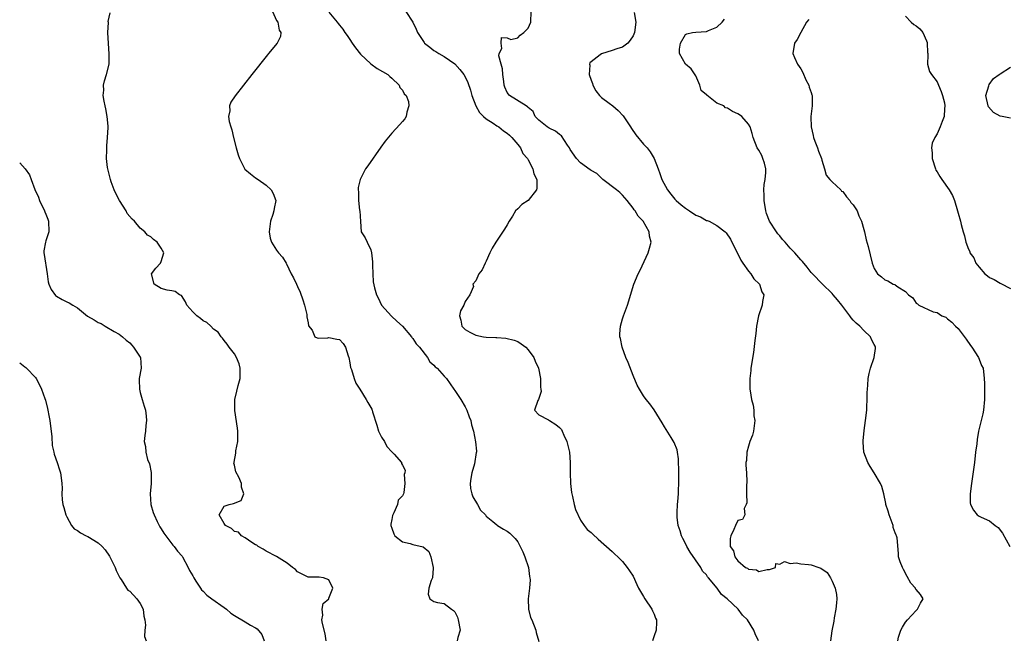
# Model space of a CAD drawing. Units: inches. Extents: x 2619000 to 2622000, y 1509000 to 1512000.
# Drawn here: x 2619000 to 2619188, y 1510179 to 1510297 of the extents above; entities that cross this region are included whole.
import ezdxf

# ---------------------------------------------------------------- set-up
doc = ezdxf.new("R2010")
doc.units = ezdxf.units.IN
doc.header["$MEASUREMENT"] = 0
doc.layers.add('LD26191509_2ft', color=120, linetype='Continuous')

msp = doc.modelspace()

# ---------------------------------------------------------------- linework, layer by layer
at = {"layer": 'LD26191509_2ft'}
for points, elevation in [([(2619058.49, 1510179), (2619058.3, 1510180.3), (2619057.73, 1510182.27), (2619057.65, 1510183), (2619057.85, 1510183.85), (2619057.71, 1510185), (2619057.92, 1510186.08), (2619058.94, 1510187), (2619059, 1510187.12), (2619059.72, 1510189), (2619059, 1510190.6), (2619057.93, 1510191), (2619057.11, 1510191.11), (2619057, 1510191.13), (2619055.12, 1510191.12), (2619055, 1510191.14), (2619053, 1510192.17), (2619052.6, 1510192.6), (2619052.05, 1510193), (2619051, 1510193.81), (2619049, 1510195.05), (2619047, 1510196.07), (2619046.47, 1510196.47), (2619045.48, 1510197), (2619045.22, 1510197.22), (2619045, 1510197.32), (2619044.25, 1510197.75), (2619043, 1510198.61), (2619042.31, 1510199), (2619041.71, 1510199.71), (2619041, 1510199.84), (2619040.42, 1510200.42), (2619039.26, 1510201), (2619039, 1510201.37), (2619038.06, 1510203), (2619039, 1510204.69), (2619039.98, 1510205), (2619040.81, 1510205.19), (2619042.26, 1510205.74), (2619042.73, 1510207), (2619042.31, 1510208.31), (2619042.34, 1510209), (2619041.79, 1510210.21), (2619041.23, 1510211.23), (2619041, 1510212.51), (2619040.87, 1510212.87), (2619040.89, 1510213), (2619040.93, 1510213.07), (2619041.25, 1510214.75), (2619041.22, 1510215), (2619041.24, 1510215.24), (2619041.58, 1510217), (2619041.61, 1510218.39), (2619041.61, 1510219), (2619041.55, 1510219.55), (2619041.06, 1510222.94), (2619041.06, 1510225), (2619041.41, 1510226.59), (2619041.68, 1510227.68), (2619042.04, 1510229), (2619042.03, 1510229.97), (2619042.04, 1510231), (2619041.84, 1510231.84), (2619041.36, 1510233), (2619041, 1510233.72), (2619039.98, 1510235), (2619039.6, 1510235.6), (2619039, 1510236.3), (2619038.71, 1510236.71), (2619038.4, 1510237), (2619037.85, 1510237.85), (2619037, 1510238.44), (2619036.48, 1510239), (2619035.72, 1510239.72), (2619035, 1510240.05), (2619034.49, 1510240.49), (2619033.79, 1510241), (2619033, 1510241.72), (2619031.89, 1510243), (2619031.62, 1510243.62), (2619030.84, 1510244.84), (2619030.5, 1510245), (2619029.64, 1510245.64), (2619029, 1510245.75), (2619028.15, 1510245.85), (2619027, 1510246.16), (2619025.62, 1510247), (2619025.16, 1510249), (2619025.96, 1510250.04), (2619026.84, 1510251), (2619027, 1510251.34), (2619027.52, 1510253), (2619027, 1510253.86), (2619026.21, 1510255), (2619025.52, 1510255.52), (2619025, 1510256.04), (2619024.38, 1510256.38), (2619023.84, 1510257), (2619023, 1510257.71), (2619021.87, 1510259), (2619021.43, 1510259.43), (2619020.51, 1510260.51), (2619020.31, 1510261), (2619019.01, 1510263), (2619018.32, 1510264.32), (2619018.04, 1510265), (2619017.46, 1510266.54), (2619017.3, 1510267), (2619017.26, 1510267.26), (2619016.79, 1510269), (2619016.75, 1510269.25), (2619016.56, 1510271), (2619016.62, 1510272.62), (2619016.6, 1510273), (2619016.61, 1510273.39), (2619016.78, 1510275), (2619016.88, 1510276.88), (2619016.88, 1510277), (2619016.85, 1510277.15), (2619016.71, 1510279), (2619016.46, 1510280.46), (2619016.31, 1510281), (2619016.1, 1510281.9), (2619015.95, 1510283), (2619016.02, 1510284.02), (2619015.98, 1510285), (2619016.18, 1510285.82), (2619016.55, 1510287), (2619017.05, 1510289), (2619017.08, 1510290.92), (2619016.91, 1510292.91), (2619016.83, 1510295), (2619016.91, 1510296.91), (2619016.9, 1510297.1), (2619017.24, 1510298.76)], 8564), ([(2619048.21, 1510299), (2619049, 1510297.3), (2619049.21, 1510297), (2619049.47, 1510295.47), (2619049.79, 1510295), (2619049.74, 1510294.26), (2619049.13, 1510293), (2619047.48, 1510291), (2619047.26, 1510290.74), (2619044.3, 1510287), (2619042.67, 1510285), (2619041.08, 1510282.92), (2619040.3, 1510281.7), (2619040.05, 1510281), (2619040.1, 1510280.1), (2619039.85, 1510279), (2619039.93, 1510278.07), (2619040.25, 1510277), (2619040.47, 1510276.47), (2619040.81, 1510275), (2619041.31, 1510273), (2619041.7, 1510271.7), (2619041.9, 1510271), (2619042.97, 1510268.97), (2619044.05, 1510268.05), (2619045, 1510267.31), (2619045.5, 1510267), (2619047, 1510265.92), (2619048, 1510265), (2619048.33, 1510264.33), (2619048.89, 1510263), (2619048.53, 1510261.47), (2619048.48, 1510261), (2619048.29, 1510260.29), (2619047.85, 1510259), (2619047.61, 1510257), (2619047.78, 1510255.78), (2619048.04, 1510255), (2619049, 1510253.48), (2619049.39, 1510253), (2619050.14, 1510252.14), (2619050.8, 1510251), (2619050.89, 1510250.89), (2619051.76, 1510249), (2619052.2, 1510248.2), (2619052.78, 1510247), (2619053, 1510246.59), (2619053.51, 1510245.51), (2619054.02, 1510244.02), (2619054.33, 1510243), (2619054.75, 1510241.25), (2619054.79, 1510241), (2619054.76, 1510240.76), (2619055, 1510239.65), (2619055.08, 1510239.08), (2619055.76, 1510238.24), (2619056.29, 1510237), (2619056.75, 1510236.75), (2619057, 1510236.69), (2619058.75, 1510236.75), (2619059, 1510236.81), (2619060.52, 1510236.52), (2619061, 1510236.45), (2619061.7, 1510235.7), (2619062.13, 1510235), (2619062.64, 1510233.36), (2619062.77, 1510233), (2619063, 1510232.02), (2619063.13, 1510231.13), (2619063.28, 1510230.72), (2619063.78, 1510229), (2619064.12, 1510228.12), (2619064.86, 1510227), (2619066.11, 1510225), (2619066.42, 1510224.42), (2619067.18, 1510223.18), (2619067.26, 1510223), (2619067.32, 1510222.68), (2619068.11, 1510220.11), (2619068.43, 1510219), (2619069, 1510217.81), (2619069.57, 1510217), (2619070.06, 1510216.06), (2619071, 1510215.02), (2619071.04, 1510215), (2619071.44, 1510214.56), (2619072.83, 1510213), (2619072.83, 1510212.83), (2619073, 1510212.48), (2619073.51, 1510211.51), (2619073.47, 1510211), (2619073.32, 1510210.68), (2619073.48, 1510209), (2619073.29, 1510207.29), (2619073.19, 1510207), (2619073, 1510206.64), (2619072.17, 1510205.83), (2619072.09, 1510205), (2619071.38, 1510203.38), (2619071.15, 1510203), (2619071.12, 1510202.88), (2619071, 1510202.12), (2619070.77, 1510201.23), (2619070.81, 1510201), (2619071, 1510200.47), (2619071.36, 1510199.36), (2619071.56, 1510199), (2619073, 1510197.85), (2619074.48, 1510197.52), (2619075, 1510197.37), (2619076.94, 1510196.94), (2619078.04, 1510196.04), (2619078.43, 1510195), (2619078.9, 1510193), (2619078.87, 1510192.87), (2619078.76, 1510191), (2619078.47, 1510190.47), (2619078.04, 1510189), (2619077.9, 1510187.9), (2619078.23, 1510187), (2619079, 1510186.5), (2619079.68, 1510186.32), (2619081, 1510186.11), (2619082.38, 1510185), (2619082.77, 1510184.77), (2619083, 1510184.51), (2619083.49, 1510183.49), (2619083.61, 1510183), (2619084.05, 1510181), (2619083.6, 1510179.6), (2619083.48, 1510179)], 8566), ([(2619059, 1510298.88), (2619060.57, 1510297), (2619060.76, 1510296.76), (2619061, 1510296.41), (2619061.67, 1510295.67), (2619062.04, 1510295), (2619062.47, 1510294.47), (2619063, 1510293.69), (2619063.42, 1510293), (2619064.08, 1510292.08), (2619065, 1510290.89), (2619067, 1510289.03), (2619068.17, 1510288.17), (2619070.21, 1510287), (2619070.6, 1510286.6), (2619071, 1510286.29), (2619072.36, 1510285), (2619072.54, 1510284.54), (2619073, 1510284), (2619073.35, 1510283.35), (2619073.7, 1510283), (2619074.14, 1510281.86), (2619074.25, 1510281), (2619073.82, 1510279.82), (2619073.72, 1510279), (2619073.45, 1510278.55), (2619073, 1510278.04), (2619072.54, 1510277.46), (2619071, 1510275.82), (2619069.71, 1510274.29), (2619068.86, 1510273.14), (2619066.39, 1510269.61), (2619065.98, 1510269), (2619064.93, 1510267), (2619064.54, 1510265.46), (2619064.56, 1510265), (2619064.65, 1510264.65), (2619064.64, 1510263), (2619064.85, 1510261.15), (2619064.88, 1510261), (2619065.02, 1510258.98), (2619065.11, 1510257), (2619065.88, 1510255.88), (2619066.27, 1510255), (2619067, 1510253.58), (2619067.1, 1510253), (2619067.29, 1510251.29), (2619067.28, 1510251), (2619067.33, 1510250.67), (2619067.36, 1510249), (2619067.45, 1510247.46), (2619067.67, 1510246.33), (2619068.07, 1510245), (2619068.4, 1510244.4), (2619069, 1510243), (2619070.91, 1510240.91), (2619071.95, 1510239.94), (2619073, 1510239.02), (2619074.71, 1510237), (2619074.82, 1510236.82), (2619075, 1510236.68), (2619075.65, 1510235.65), (2619076.27, 1510235), (2619077.81, 1510233), (2619078.23, 1510232.23), (2619079, 1510231.59), (2619079.27, 1510231.27), (2619079.61, 1510231), (2619081, 1510229.48), (2619081.39, 1510229), (2619082.79, 1510227), (2619083, 1510226.74), (2619084.17, 1510225), (2619085, 1510223.6), (2619085.31, 1510223), (2619085.74, 1510221.74), (2619086.04, 1510221), (2619086.21, 1510220.21), (2619086.56, 1510219), (2619086.97, 1510216.97), (2619087.15, 1510215.15), (2619087.13, 1510215), (2619087.09, 1510214.91), (2619086.77, 1510212.77), (2619086.24, 1510211), (2619086.06, 1510209.94), (2619085.93, 1510209), (2619086.02, 1510208.02), (2619086.26, 1510207), (2619086.42, 1510206.42), (2619087.3, 1510205), (2619087.93, 1510203.93), (2619088.84, 1510203), (2619089, 1510202.79), (2619090.26, 1510201.74), (2619091, 1510201.1), (2619091.17, 1510201), (2619092.29, 1510200.29), (2619093, 1510199.9), (2619093.52, 1510199.52), (2619093.99, 1510199), (2619094.5, 1510198.5), (2619095, 1510197.86), (2619095.45, 1510197), (2619095.96, 1510195.96), (2619096.38, 1510195), (2619097.05, 1510193), (2619097.23, 1510191.23), (2619097.31, 1510191), (2619097.39, 1510190.61), (2619097.23, 1510189), (2619097, 1510187), (2619097.06, 1510185), (2619097.45, 1510183.45), (2619097.67, 1510183), (2619098.44, 1510181), (2619098.54, 1510180.54), (2619099, 1510178.88)], 8568), ([(2619073.67, 1510299), (2619074.97, 1510296.97), (2619075.63, 1510295.63), (2619075.86, 1510295), (2619077.14, 1510293.14), (2619077.24, 1510293), (2619078.25, 1510292.25), (2619079, 1510291.58), (2619079.38, 1510291.38), (2619079.94, 1510291), (2619081, 1510290.45), (2619083, 1510289.07), (2619083.97, 1510287.97), (2619084.69, 1510287), (2619085, 1510286.56), (2619085.49, 1510285.49), (2619086.01, 1510284.01), (2619086.25, 1510283), (2619087.03, 1510281), (2619087.74, 1510279.74), (2619088.48, 1510279), (2619089, 1510278.52), (2619090.29, 1510277.71), (2619091, 1510277.22), (2619091.38, 1510277), (2619092.27, 1510276.27), (2619093, 1510275.82), (2619093.42, 1510275.42), (2619093.89, 1510275), (2619095, 1510273.65), (2619095.56, 1510273), (2619095.95, 1510271.95), (2619096.89, 1510271), (2619097, 1510270.74), (2619097.87, 1510269), (2619098.05, 1510268.05), (2619098.67, 1510267), (2619098.67, 1510265.33), (2619098.6, 1510265), (2619097.01, 1510262.99), (2619095.77, 1510262.23), (2619095, 1510261.41), (2619094.59, 1510261), (2619094.01, 1510260.01), (2619093.36, 1510259), (2619093, 1510258.34), (2619092.49, 1510257.51), (2619090.8, 1510255), (2619090.13, 1510253.87), (2619089.7, 1510253), (2619089, 1510251.39), (2619088.81, 1510251), (2619088.24, 1510249.76), (2619087.61, 1510249), (2619087, 1510247.68), (2619086.42, 1510247), (2619086.54, 1510246.54), (2619085.89, 1510245), (2619085, 1510243.7), (2619084.74, 1510243), (2619084.1, 1510241.9), (2619083.92, 1510241), (2619084.17, 1510240.17), (2619084.34, 1510239), (2619085, 1510238.37), (2619085.86, 1510237.86), (2619087, 1510237.31), (2619088.49, 1510237), (2619089, 1510236.93), (2619090.84, 1510236.84), (2619091, 1510236.81), (2619092.72, 1510236.72), (2619094.33, 1510236.33), (2619095, 1510236.05), (2619095.65, 1510235.65), (2619096.53, 1510235), (2619097, 1510234.49), (2619098.1, 1510233), (2619098.33, 1510232.33), (2619098.95, 1510231), (2619099.36, 1510229), (2619099.37, 1510227.37), (2619099.44, 1510227), (2619099.48, 1510226.52), (2619098.96, 1510225.04), (2619098.84, 1510224.84), (2619098.17, 1510223), (2619099, 1510222.08), (2619100.86, 1510221.14), (2619101.05, 1510221), (2619102.26, 1510220.26), (2619103, 1510219.7), (2619103.32, 1510219.32), (2619103.47, 1510219), (2619103.82, 1510218.18), (2619104.38, 1510217), (2619104.48, 1510216.48), (2619104.87, 1510215), (2619105.01, 1510213), (2619105.01, 1510211.01), (2619105.07, 1510209), (2619105.25, 1510207.25), (2619105.47, 1510206.53), (2619105.78, 1510205), (2619106.02, 1510204.02), (2619107, 1510202.02), (2619107.65, 1510201), (2619108.24, 1510200.24), (2619109, 1510199.67), (2619109.31, 1510199.31), (2619110.35, 1510198.35), (2619113, 1510196.04), (2619113.52, 1510195.52), (2619114.1, 1510195), (2619115, 1510194.14), (2619115.9, 1510193), (2619116.35, 1510192.35), (2619117, 1510191.29), (2619117.72, 1510189.72), (2619118.02, 1510189), (2619119, 1510187.45), (2619119.24, 1510187), (2619120.57, 1510185), (2619120.69, 1510184.69), (2619121, 1510184.04), (2619121.31, 1510183.31), (2619121.46, 1510183), (2619121.48, 1510182.52), (2619121.4, 1510181), (2619121, 1510179.92), (2619120.71, 1510179)], 8570), ([(2619140.93, 1510179), (2619140.31, 1510180.31), (2619140.04, 1510181), (2619138.8, 1510183), (2619137.89, 1510183.89), (2619137.07, 1510185), (2619134.98, 1510187), (2619133.85, 1510187.85), (2619133.07, 1510189), (2619131.41, 1510191), (2619131.21, 1510191.21), (2619131, 1510191.54), (2619130.27, 1510192.27), (2619129.9, 1510193), (2619127.87, 1510195.87), (2619127.25, 1510197), (2619127, 1510197.53), (2619126.48, 1510198.48), (2619126.25, 1510199), (2619125.98, 1510199.98), (2619125.63, 1510201), (2619125.42, 1510202.58), (2619125.4, 1510203), (2619125.43, 1510203.43), (2619125.48, 1510205), (2619125.54, 1510205.54), (2619125.64, 1510207), (2619125.7, 1510207.7), (2619125.74, 1510209), (2619125.76, 1510211), (2619125.75, 1510211.75), (2619125.7, 1510213), (2619125.69, 1510213.69), (2619125.46, 1510215), (2619125.42, 1510215.42), (2619124.82, 1510216.82), (2619124.24, 1510217.76), (2619123, 1510219.83), (2619122.58, 1510220.58), (2619121.03, 1510223.03), (2619120.17, 1510224.17), (2619119.48, 1510225), (2619119, 1510225.7), (2619118.2, 1510227), (2619117.77, 1510227.77), (2619117, 1510229.6), (2619116.05, 1510232.05), (2619115.65, 1510233), (2619114.92, 1510235), (2619114.63, 1510236.63), (2619114.5, 1510237), (2619114.48, 1510237.52), (2619114.59, 1510239), (2619115, 1510240.39), (2619115.19, 1510241), (2619115.93, 1510243), (2619117.15, 1510247), (2619117.98, 1510249), (2619118.34, 1510249.66), (2619119.9, 1510253), (2619120.15, 1510253.85), (2619120.43, 1510255), (2619120.16, 1510256.16), (2619120.06, 1510257), (2619118.9, 1510259), (2619117.98, 1510259.98), (2619117.42, 1510261), (2619117.21, 1510261.21), (2619117, 1510261.54), (2619115.89, 1510263), (2619115, 1510263.96), (2619114.47, 1510264.47), (2619113.86, 1510265), (2619111.25, 1510267), (2619111, 1510267.21), (2619110.1, 1510268.1), (2619109, 1510268.72), (2619108.85, 1510268.85), (2619107, 1510270.14), (2619106.24, 1510271), (2619105, 1510272.72), (2619104.85, 1510273), (2619104.48, 1510273.52), (2619103.32, 1510275.32), (2619103, 1510275.57), (2619102.23, 1510276.23), (2619101, 1510276.78), (2619100.62, 1510277), (2619099, 1510278.28), (2619098.35, 1510279), (2619097.95, 1510279.95), (2619097, 1510280.69), (2619096.87, 1510280.87), (2619096.6, 1510281), (2619093.45, 1510283), (2619093.23, 1510283.23), (2619093, 1510283.57), (2619092.57, 1510284.57), (2619092.44, 1510285), (2619092.33, 1510285.67), (2619092.16, 1510287), (2619092.12, 1510288.12), (2619091.82, 1510289), (2619091.42, 1510290.58), (2619091.49, 1510291), (2619091.96, 1510291.96), (2619091.83, 1510293), (2619091.91, 1510294.09), (2619093, 1510293.99), (2619093.69, 1510293.69), (2619095, 1510294.03), (2619095.46, 1510294.54), (2619096.18, 1510295), (2619097, 1510295.86), (2619097.52, 1510297), (2619097.54, 1510299)], 8572), ([(2619117.19, 1510298.81), (2619117.53, 1510297), (2619117.28, 1510295), (2619117, 1510294.36), (2619116.44, 1510293.56), (2619115.99, 1510293), (2619115, 1510292.25), (2619113.91, 1510291.91), (2619113, 1510291.58), (2619111, 1510290.96), (2619110.75, 1510290.75), (2619109, 1510289.41), (2619108.78, 1510289.22), (2619108.72, 1510289), (2619108.78, 1510288.78), (2619108.65, 1510287), (2619109, 1510285.91), (2619109.26, 1510285.26), (2619109.32, 1510285), (2619109.9, 1510283.9), (2619110.6, 1510283), (2619111, 1510282.63), (2619112.47, 1510281.53), (2619113.14, 1510281), (2619114.14, 1510280.14), (2619115.11, 1510279.11), (2619116.49, 1510277), (2619116.68, 1510276.68), (2619117.51, 1510275.51), (2619119, 1510273.74), (2619119.67, 1510273), (2619120.27, 1510272.27), (2619121.01, 1510271.01), (2619121.76, 1510269), (2619122.12, 1510268.12), (2619122.49, 1510267), (2619123.58, 1510265), (2619124.18, 1510264.18), (2619125, 1510263.25), (2619125.24, 1510263), (2619126.17, 1510262.17), (2619127, 1510261.5), (2619127.78, 1510261), (2619129, 1510260.16), (2619129.85, 1510259.85), (2619131, 1510259.18), (2619131.16, 1510259.16), (2619131.5, 1510259), (2619133, 1510258.2), (2619134.56, 1510257), (2619134.78, 1510256.78), (2619135.57, 1510255.57), (2619137.58, 1510251.58), (2619137.96, 1510251), (2619139, 1510249.52), (2619139.46, 1510249), (2619140.05, 1510248.05), (2619141.12, 1510247), (2619141.58, 1510245.58), (2619141.92, 1510245), (2619141.69, 1510243.69), (2619141.64, 1510243), (2619140.95, 1510241), (2619140.57, 1510239), (2619140.42, 1510237.58), (2619140.24, 1510236.24), (2619139.99, 1510234.01), (2619139.49, 1510231), (2619139.44, 1510230.56), (2619139.29, 1510229), (2619139.3, 1510227.3), (2619139.29, 1510227), (2619139.31, 1510226.69), (2619139.59, 1510225), (2619139.94, 1510223.94), (2619140.04, 1510223), (2619140.07, 1510221.93), (2619140.22, 1510221), (2619139.97, 1510219), (2619139.76, 1510218.24), (2619139.29, 1510217), (2619139, 1510216.11), (2619138.72, 1510215), (2619138.63, 1510213.37), (2619138.54, 1510213), (2619138.49, 1510212.49), (2619138.61, 1510211), (2619138.7, 1510209.3), (2619138.62, 1510208.62), (2619138.61, 1510207), (2619138.68, 1510205.32), (2619138.58, 1510205), (2619138.21, 1510204.21), (2619138.3, 1510203), (2619137.87, 1510202.13), (2619137, 1510201.96), (2619136.52, 1510201), (2619136.22, 1510200.22), (2619135.65, 1510199), (2619135.52, 1510198.48), (2619135.55, 1510197), (2619136.15, 1510196.15), (2619136.39, 1510195), (2619137, 1510194.22), (2619138.46, 1510193), (2619138.82, 1510192.82), (2619139, 1510192.66), (2619140.53, 1510192.53), (2619141, 1510192.2), (2619142.59, 1510192.59), (2619143, 1510192.57), (2619144.14, 1510193), (2619144.26, 1510193.74), (2619145, 1510193.63), (2619145.86, 1510194.14), (2619147, 1510193.71), (2619148.12, 1510193.88), (2619149, 1510193.65), (2619150.46, 1510193.54), (2619151, 1510193.45), (2619152.46, 1510193), (2619152.85, 1510192.85), (2619154, 1510192), (2619154.67, 1510191), (2619155, 1510190.37), (2619155.58, 1510189), (2619155.82, 1510187.82), (2619155.87, 1510187), (2619155.79, 1510186.21), (2619155.7, 1510185), (2619155.37, 1510183.37), (2619155.27, 1510182.73), (2619154.91, 1510180.91), (2619154.69, 1510179)], 8574), ([(2619167.51, 1510179), (2619167.65, 1510179.65), (2619168.07, 1510181), (2619168.4, 1510181.6), (2619169, 1510182.53), (2619169.34, 1510183), (2619171, 1510184.78), (2619171.28, 1510185), (2619171.82, 1510186.18), (2619172.36, 1510187), (2619171.85, 1510187.85), (2619171, 1510188.75), (2619170.9, 1510188.9), (2619170.86, 1510189), (2619169.97, 1510189.97), (2619169.27, 1510191.27), (2619168.61, 1510192.61), (2619168.39, 1510193), (2619167.93, 1510194.07), (2619167.65, 1510195), (2619167.63, 1510195.63), (2619167.35, 1510198.65), (2619167.26, 1510199), (2619167.16, 1510199.16), (2619167, 1510199.56), (2619166.63, 1510200.63), (2619166.61, 1510201), (2619165.83, 1510203), (2619165.69, 1510203.69), (2619165.2, 1510205), (2619165.19, 1510205.19), (2619164.84, 1510207), (2619164.45, 1510208.45), (2619164.2, 1510209), (2619162.97, 1510211), (2619162.26, 1510212.26), (2619161.8, 1510213), (2619161.05, 1510215), (2619160.9, 1510216.9), (2619160.87, 1510217), (2619160.88, 1510217.12), (2619161.09, 1510219.09), (2619161.37, 1510221), (2619161.58, 1510223), (2619161.62, 1510223.62), (2619161.67, 1510225), (2619161.68, 1510226.32), (2619161.72, 1510227), (2619161.78, 1510227.78), (2619161.85, 1510229), (2619162.02, 1510229.98), (2619162.27, 1510231), (2619162.99, 1510233.01), (2619163.26, 1510234.74), (2619163.26, 1510235), (2619163.16, 1510235.16), (2619163, 1510235.52), (2619162.47, 1510236.47), (2619162.32, 1510237), (2619161, 1510238.17), (2619160.29, 1510239), (2619159.55, 1510239.55), (2619159, 1510240.16), (2619158.58, 1510240.58), (2619158.35, 1510241), (2619157, 1510242.77), (2619156.84, 1510243), (2619156, 1510244), (2619155.19, 1510245), (2619155, 1510245.21), (2619153.16, 1510247), (2619151.22, 1510249), (2619151, 1510249.25), (2619150.24, 1510250.24), (2619149.33, 1510251.33), (2619149, 1510251.67), (2619147.86, 1510253), (2619147, 1510253.91), (2619146.03, 1510255), (2619145.53, 1510255.53), (2619145, 1510256.24), (2619144.64, 1510256.64), (2619144.39, 1510257), (2619143.05, 1510259.05), (2619142.48, 1510260.48), (2619142.34, 1510261), (2619142, 1510263), (2619142.02, 1510264.02), (2619141.96, 1510265), (2619142, 1510266), (2619142.18, 1510267), (2619142.32, 1510268.32), (2619142.3, 1510269), (2619142.1, 1510270.1), (2619141.77, 1510271), (2619141.55, 1510271.55), (2619141, 1510272.59), (2619140.7, 1510273), (2619139.92, 1510275), (2619139.73, 1510275.73), (2619139.34, 1510277), (2619139, 1510277.54), (2619137.76, 1510279), (2619137.32, 1510279.32), (2619137, 1510279.5), (2619135.97, 1510279.97), (2619135, 1510280.56), (2619134.65, 1510280.65), (2619134.29, 1510281), (2619133, 1510281.55), (2619131.06, 1510283.06), (2619131, 1510283.14), (2619129.97, 1510283.97), (2619129.71, 1510285), (2619129, 1510286.78), (2619128.08, 1510288.08), (2619127, 1510289), (2619125.84, 1510291), (2619125.86, 1510291.86), (2619126.05, 1510293), (2619127, 1510294.61), (2619127.25, 1510294.76), (2619128.34, 1510295), (2619129, 1510295.1), (2619131, 1510295.19), (2619131.38, 1510295.38), (2619133, 1510296.01), (2619133.98, 1510297), (2619134.43, 1510297.57)], 8576), ([(2619150.5, 1510297.5), (2619150.1, 1510297), (2619149, 1510295), (2619148.33, 1510293.67), (2619147.82, 1510293), (2619147.47, 1510291), (2619147.78, 1510290.22), (2619148.36, 1510289), (2619149, 1510288.08), (2619149.37, 1510287.37), (2619149.96, 1510285.96), (2619150.52, 1510285), (2619150.61, 1510284.61), (2619151, 1510283.55), (2619151.11, 1510283.11), (2619151.16, 1510283), (2619151.14, 1510281), (2619150.92, 1510279), (2619150.93, 1510278.93), (2619150.96, 1510277), (2619151.38, 1510275.38), (2619151.45, 1510275), (2619151.69, 1510274.31), (2619152.21, 1510273), (2619152.4, 1510272.4), (2619152.92, 1510271), (2619153, 1510270.69), (2619153.53, 1510269), (2619153.81, 1510267.82), (2619154.55, 1510267), (2619155, 1510266.54), (2619156.62, 1510265), (2619156.78, 1510264.78), (2619157, 1510264.69), (2619157.7, 1510263.7), (2619158.35, 1510263), (2619158.57, 1510262.57), (2619159, 1510262.17), (2619159.73, 1510261), (2619160.04, 1510260.04), (2619160.59, 1510259), (2619161, 1510257.45), (2619161.14, 1510257), (2619161.48, 1510255.48), (2619161.83, 1510254.17), (2619162.61, 1510251), (2619163, 1510250.01), (2619163.65, 1510249), (2619164.42, 1510248.42), (2619165, 1510247.85), (2619165.62, 1510247.62), (2619166.61, 1510247), (2619166.92, 1510246.92), (2619167, 1510246.87), (2619167.48, 1510246.52), (2619169, 1510245.61), (2619169.56, 1510245), (2619170.39, 1510244.39), (2619171, 1510243.42), (2619171.28, 1510243.28), (2619171.52, 1510243), (2619174.27, 1510241.73), (2619175, 1510241.58), (2619175.93, 1510241), (2619176.69, 1510240.69), (2619177, 1510240.38), (2619177.79, 1510239.79), (2619178.52, 1510239), (2619179, 1510238.54), (2619180.55, 1510236.55), (2619181.34, 1510235.34), (2619181.61, 1510235), (2619182.9, 1510233), (2619183, 1510232.7), (2619183.48, 1510231.48), (2619183.79, 1510231), (2619184, 1510229), (2619184.05, 1510228.05), (2619184.01, 1510227), (2619184.02, 1510225.98), (2619184.05, 1510225), (2619183.87, 1510223), (2619183.72, 1510222.28), (2619182.92, 1510219), (2619182.62, 1510217.38), (2619182.55, 1510216.55), (2619182.35, 1510215), (2619182.13, 1510213), (2619181.55, 1510209), (2619181.33, 1510207), (2619181.32, 1510205.32), (2619181.36, 1510205), (2619181.93, 1510203.93), (2619182.63, 1510203), (2619183, 1510202.78), (2619183.43, 1510202.57), (2619185, 1510201.87), (2619186.1, 1510201), (2619186.62, 1510200.62), (2619187.49, 1510199.49), (2619188.89, 1510197)], 8578), ([(2619169, 1510298.13), (2619170.05, 1510297), (2619170.56, 1510296.56), (2619171, 1510296.29), (2619171.73, 1510295.73), (2619172.26, 1510295), (2619173, 1510293.4), (2619173.12, 1510293.12), (2619173.13, 1510293), (2619173.18, 1510291.18), (2619173.2, 1510291), (2619173.26, 1510290.74), (2619173.16, 1510289), (2619173.55, 1510287.55), (2619173.91, 1510287), (2619175, 1510285.61), (2619175.29, 1510285), (2619175.78, 1510283.78), (2619176.03, 1510283), (2619176.38, 1510281.62), (2619176.5, 1510281), (2619176.43, 1510280.43), (2619176.35, 1510279), (2619175.95, 1510278.05), (2619175.57, 1510277), (2619175, 1510275.66), (2619174.57, 1510275), (2619174.08, 1510273.92), (2619173.91, 1510273), (2619174.07, 1510272.07), (2619174.04, 1510271), (2619174.67, 1510269), (2619174.78, 1510268.78), (2619175, 1510268.47), (2619175.54, 1510267.54), (2619175.88, 1510267), (2619177.31, 1510265), (2619177.93, 1510263.93), (2619178.32, 1510263), (2619178.9, 1510261), (2619179, 1510260.57), (2619179.47, 1510259), (2619179.61, 1510258.39), (2619180, 1510257), (2619180.25, 1510256.25), (2619180.48, 1510255), (2619181, 1510253.67), (2619181.24, 1510253.24), (2619181.24, 1510253), (2619182.03, 1510252.03), (2619182.37, 1510251), (2619183, 1510250.26), (2619184.12, 1510249), (2619184.58, 1510248.58), (2619185, 1510248.31), (2619185.88, 1510247.88), (2619187, 1510247.2), (2619187.16, 1510247.16), (2619189, 1510246.21)], 8580), ([(2619189, 1510278.69), (2619187.44, 1510279), (2619187, 1510279.07), (2619185.77, 1510279.77), (2619184.81, 1510280.81), (2619184.73, 1510281), (2619184.28, 1510283), (2619184.85, 1510284.85), (2619184.9, 1510285.1), (2619185.78, 1510286.22), (2619186.86, 1510287), (2619187, 1510287.13), (2619189, 1510288.38)], 8582), ([(2619000, 1510270.14), (2619001.05, 1510269), (2619001.84, 1510267.84), (2619002.18, 1510267), (2619002.91, 1510265.09), (2619003.61, 1510263.61), (2619003.76, 1510263), (2619004.73, 1510261), (2619004.8, 1510260.8), (2619005, 1510260.39), (2619005.39, 1510259.39), (2619005.52, 1510259), (2619005.54, 1510257), (2619005, 1510255.27), (2619004.9, 1510255), (2619004.62, 1510253.38), (2619004.6, 1510253), (2619004.68, 1510252.68), (2619005.26, 1510249), (2619005.46, 1510247.46), (2619005.56, 1510247), (2619006, 1510246), (2619006.85, 1510244.85), (2619007, 1510244.74), (2619008.08, 1510244.08), (2619009, 1510243.63), (2619009.45, 1510243.45), (2619010.12, 1510243), (2619011, 1510242.48), (2619012.93, 1510240.93), (2619014.21, 1510240.21), (2619015, 1510239.71), (2619015.51, 1510239.51), (2619016.3, 1510239), (2619017.99, 1510238.01), (2619019, 1510237.48), (2619019.62, 1510237), (2619020.34, 1510236.34), (2619021, 1510235.8), (2619021.36, 1510235.36), (2619021.72, 1510235), (2619023, 1510233.08), (2619023.04, 1510233), (2619023.14, 1510231), (2619022.76, 1510229), (2619022.79, 1510228.79), (2619022.83, 1510227), (2619023, 1510226.32), (2619023.38, 1510225), (2619023.73, 1510223.73), (2619023.98, 1510223), (2619024.14, 1510221.86), (2619024.2, 1510221), (2619024.08, 1510220.08), (2619024.01, 1510219), (2619023.87, 1510218.13), (2619023.77, 1510217), (2619024.02, 1510216.02), (2619024.05, 1510215), (2619024.41, 1510213.59), (2619024.75, 1510212.75), (2619025.06, 1510211.06), (2619025.08, 1510209), (2619024.92, 1510207), (2619024.99, 1510205), (2619025.46, 1510203.46), (2619025.62, 1510203), (2619026.25, 1510201.75), (2619026.74, 1510200.74), (2619027, 1510200.35), (2619027.49, 1510199.49), (2619029.23, 1510197.23), (2619029.48, 1510197), (2619030.09, 1510196.09), (2619031, 1510195.11), (2619031.08, 1510195), (2619032.12, 1510193), (2619032.39, 1510192.39), (2619033, 1510191.4), (2619033.19, 1510191), (2619033.62, 1510190.38), (2619034.5, 1510189), (2619034.7, 1510188.7), (2619035, 1510188.48), (2619035.68, 1510187.68), (2619036.67, 1510187), (2619039, 1510185.32), (2619039.42, 1510185), (2619040.29, 1510184.29), (2619041, 1510183.8), (2619043, 1510182.62), (2619044, 1510182), (2619045, 1510181.46), (2619045.29, 1510181.29), (2619046.16, 1510180.16), (2619046.62, 1510179)], 8562), ([(2619000, 1510231.99), (2619001, 1510231.26), (2619001.14, 1510231.14), (2619001.31, 1510231), (2619003, 1510229.19), (2619003.13, 1510229), (2619003.8, 1510227.8), (2619004.15, 1510227), (2619004.78, 1510225.22), (2619004.91, 1510224.91), (2619005.31, 1510223.31), (2619005.65, 1510221.65), (2619005.74, 1510221), (2619006.13, 1510217.87), (2619006.22, 1510216.22), (2619006.5, 1510215), (2619006.57, 1510214.57), (2619007.16, 1510213), (2619007.6, 1510211.6), (2619007.81, 1510211), (2619007.9, 1510210.1), (2619008.05, 1510209), (2619008.12, 1510208.12), (2619008.06, 1510207), (2619008.11, 1510205.89), (2619008.26, 1510205), (2619008.44, 1510204.44), (2619008.8, 1510203), (2619009, 1510202.61), (2619009.89, 1510201), (2619010.36, 1510200.36), (2619011, 1510200.04), (2619011.57, 1510199.57), (2619012.71, 1510199), (2619013, 1510198.88), (2619015, 1510197.7), (2619015.74, 1510197), (2619016.31, 1510196.31), (2619017.15, 1510195.15), (2619018.2, 1510193), (2619018.39, 1510192.39), (2619019.11, 1510191), (2619019.35, 1510190.65), (2619020.38, 1510189), (2619020.64, 1510188.64), (2619021, 1510188.44), (2619022.37, 1510187), (2619023, 1510186.12), (2619023.53, 1510185), (2619023.7, 1510183.7), (2619023.86, 1510183), (2619024.02, 1510181.98), (2619023.9, 1510181), (2619023.79, 1510179.79), (2619024.11, 1510179)], 8560)]:
    msp.add_lwpolyline(points, dxfattribs=dict(at, elevation=elevation))

doc.saveas('drawing.dxf')
